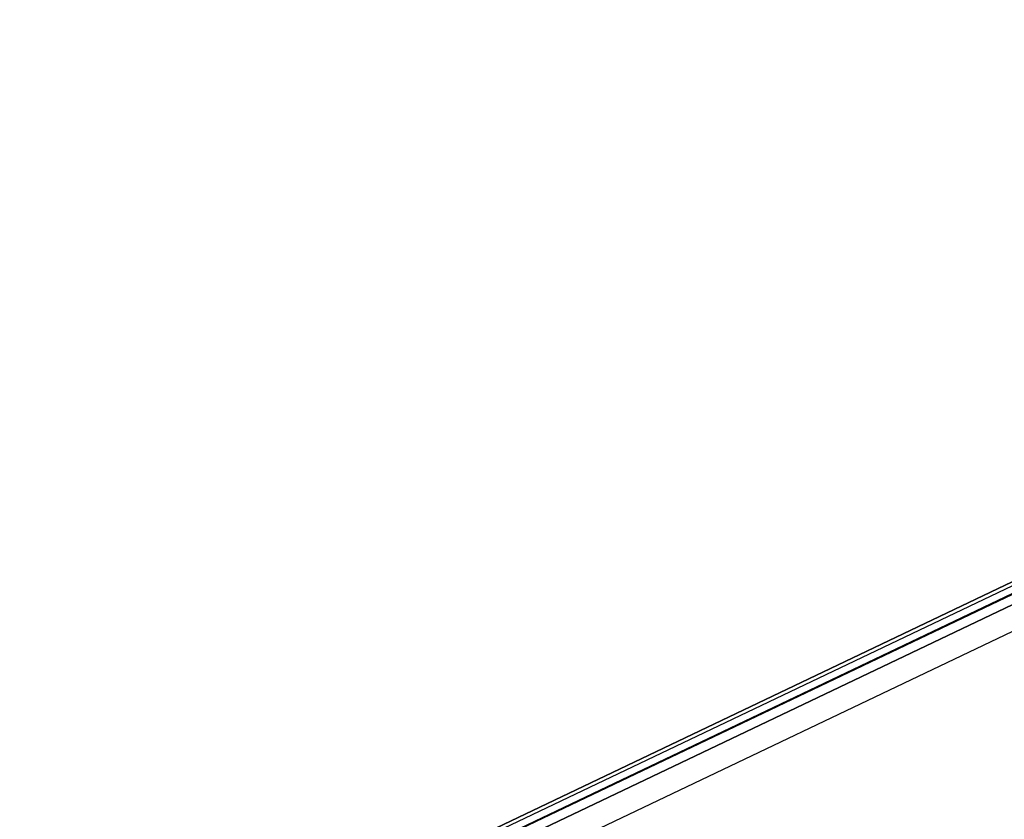
# Model space of a CAD drawing. Units: inches. Extents: x 0.1 to 9.7, y 0.1 to 7.51.
# Drawn here: x 2.95 to 3.08, y 1.67 to 1.78 of the extents above; entities that cross this region are included whole.
import ezdxf

# ---------------------------------------------------------------- set-up
doc = ezdxf.new("R2010")
doc.units = ezdxf.units.IN
doc.header["$MEASUREMENT"] = 0

msp = doc.modelspace()

# ---------------------------------------------------------------- linework, layer by layer
for p, q in [((2.9553, 1.64392), (5.1283, 2.68092)), ((2.9553, 1.64392), (5.1283, 2.68092)), ((2.9553, 1.64392), (5.1283, 2.68092)), ((5.1283, 2.68092), (2.9553, 1.64392)), ((2.9553, 1.64392), (5.1283, 2.68092)), ((5.1283, 2.68092), (2.9553, 1.64392)), ((2.9553, 1.64392), (5.1283, 2.68092)), ((2.9553, 1.64392), (5.1283, 2.68092)), ((2.9553, 1.64392), (5.1283, 2.68092)), ((5.1283, 2.68092), (2.9553, 1.64392)), ((2.9553, 1.64392), (5.1283, 2.68092)), ((5.1283, 2.68092), (2.9553, 1.64392)), ((2.9563, 1.64392), (5.1283, 2.67992)), ((2.9563, 1.64392), (5.1283, 2.67992)), ((2.9563, 1.64392), (5.1283, 2.67992)), ((2.9563, 1.64392), (5.1283, 2.67992)), ((2.9563, 1.64292), (5.1293, 2.67892)), ((2.9563, 1.64292), (5.1293, 2.67892)), ((2.9563, 1.64292), (5.1293, 2.67892)), ((2.9563, 1.64292), (5.1293, 2.67892)), ((2.9573, 1.64192), (5.1293, 2.67792)), ((2.9573, 1.64192), (5.1293, 2.67792)), ((2.9573, 1.64192), (5.1293, 2.67792)), ((5.1293, 2.67792), (2.9573, 1.64192)), ((2.9573, 1.64192), (5.1293, 2.67792)), ((2.9573, 1.64192), (5.1293, 2.67792)), ((2.9573, 1.64192), (5.1293, 2.67792)), ((2.9573, 1.64192), (5.1293, 2.67792)), ((2.9583, 1.63892), (5.1313, 2.67492)), ((2.9583, 1.63892), (5.1313, 2.67492)), ((2.9583, 1.63892), (5.1313, 2.67492)), ((2.9583, 1.63892), (5.1313, 2.67492)), ((3.1433, 1.73192), (2.7403, 1.53992)), ((2.7403, 1.53992), (3.1433, 1.73192)), ((3.1433, 1.73192), (2.7403, 1.53992)), ((2.7403, 1.53992), (3.1433, 1.73192)), ((3.1433, 1.73192), (2.7403, 1.53992)), ((2.7403, 1.53992), (3.1433, 1.73192)), ((3.1433, 1.73192), (2.7403, 1.53992)), ((2.7403, 1.53992), (3.1433, 1.73192))]:
    msp.add_line(p, q)

doc.saveas('drawing.dxf')
